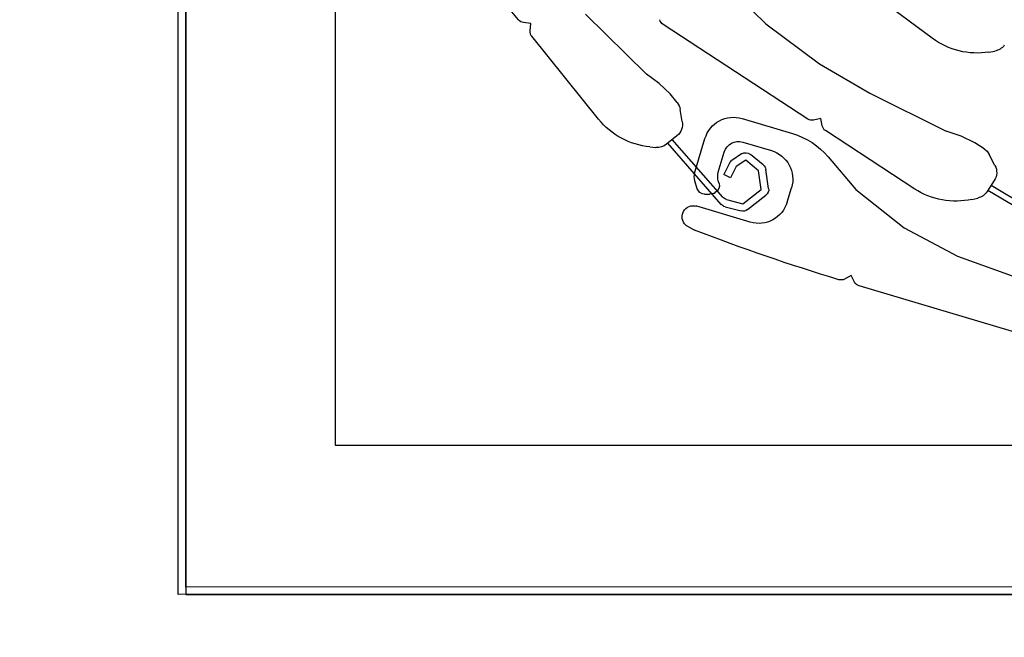
# Model space of a CAD drawing. Units: metres. Extents: x 930 to 1908, y -238 to 11.
# Drawn here: x 1004 to 1005, y -52 to -51 of the extents above; entities that cross this region are included whole.
import ezdxf

# ---------------------------------------------------------------- set-up
doc = ezdxf.new("R2010")
doc.units = ezdxf.units.M
doc.header["$MEASUREMENT"] = 0
doc.header["$PDMODE"] = 34
for name, color, linetype in [('CEILING-SPOT', 11, 'Continuous'), ('DIM-IN', 140, 'Continuous'), ('EL2', 3, 'Continuous'), ('FIRE ALARM SYSTEM', 1, 'Continuous'), ('PROFIL_HLINIK', 7, 'Continuous')]:
    doc.layers.add(name, color=color, linetype=linetype)
doc.styles.add('ROMANC', font='romanc.shx', dxfattribs={"width": 0.7})
doc.dimstyles.new('E-20', dxfattribs={"dimtxt": 0.07, "dimasz": 0.002, "dimexe": 0, "dimexo": 0, "dimgap": 0.02, "dimtad": 1, "dimrnd": 0.005, "dimzin": 0, "dimdsep": 46, "dimtxsty": 'ROMANC', "dimblk1": 'A', "dimblk2": 'A', "dimsah": 1, "dimcen": 0.09, "dimse1": 1, "dimse2": 1, "dimclrd": 256, "dimclre": 256, "dimclrt": 256, "dimadec": 0, "dimazin": 0, "dimtfac": 1, "dimtofl": 0, "dimtmove": 1, "dimatfit": 3, "dimldrblk": 'A', "dimfxl": 0, "dimtolj": 1, "dimtzin": 0, "dimarcsym": 0})

# ---------------------------------------------------------------- blocks, each defined once
blk = doc.blocks.new('A$C276D7CBF')
at = {"color": 1}
for p, q in [((0.2999999999996135, -0.3000596864557394), (0.2999999999996135, -0.01100000000262469)), ((0.2989999999996371, -0.2990596864554078), (0.2989999999996371, -0.0120000000026721)), ((0.1193999999997004, -0.2990000000666697), (0.2989999999996371, -0.2990596864554078)), ((0.119865999999206, -0.300000000066845), (0.2999999999996135, -0.3000596864557394))]:
    blk.add_line(p, q, dxfattribs=at)
at = {"layer": 'PROFIL_HLINIK', "color": 2}
for p, q in [((0.2544189474582481, -0.2230602258311052), (0.268953101359898, -0.2050136150673154)), ((0.1989830869318325, -0.2255313154347647), (0.2104500138588037, -0.2170168017639469)), ((0.2270104704582536, -0.2179379650401785), (0.2212820381556639, -0.2236072328489769)), ((0.2454495770741119, -0.2223135830942766), (0.2372697198745755, -0.2303348474421654)), ((0.2212820381556639, -0.2236072328489769), (0.2140708158054281, -0.2289662175153779)), ((0.2156567305607382, -0.2363561530906395), (0.2350461011453717, -0.2236685962742797)), ((0.2527530696806934, -0.223534410637356), (0.2537473086027831, -0.2234272240394688)), ((0.2528602562783817, -0.224528649559133), (0.2527530696806934, -0.223534410637356)), ((0.2436863311221487, -0.2363865846146638), (0.2526448428109234, -0.2252630768705615)), ((0.1913986737479263, -0.2273700468455644), (0.1906112430364146, -0.2272405397557407)), ((0.2140708158054281, -0.2289662175153779), (0.207354295816458, -0.232881004490693)), ((0.2355763908360586, -0.2315832382214182), (0.2372697198745755, -0.2303348474421654)), ((0.2341083411046156, -0.2329789855427009), (0.2355763908360586, -0.2315832382214182)), ((0.207354295816458, -0.232881004490693), (0.1971001650751987, -0.2379901676535923)), ((0.233172962208414, -0.2341404166772207), (0.2341083411046156, -0.2329789855427009)), ((0.2324742548612448, -0.2366938291283844), (0.232760278150522, -0.2350517070098164)), ((0.2137212915705504, -0.2372725931329285), (0.2139258050046919, -0.236293729375646)), ((0.2139258050046919, -0.236293729375646), (0.2149046687625287, -0.2364982428107112)), ((0.2244532520112443, -0.2362764848022181), (0.2177058438530821, -0.2382906662852093)), ((0.1932776626584882, -0.2395310301774458), (0.1951044711775012, -0.2386557866471719)), ((0.1951044711775012, -0.2386557866471719), (0.1971001650751987, -0.2379901676535923)), ((0.2013388227632049, -0.2457251662774809), (0.2132899761762701, -0.2379048537352304)), ((0.2331901084008905, -0.2385946711306417), (0.2345765316420056, -0.2397112513598785)), ((0.1920298151298994, -0.2403475670717938), (0.1932776626584882, -0.2395310301774458)), ((0.2243531523904494, -0.2394371777753719), (0.2205202809763023, -0.2405813354210125)), ((0.2270377192696742, -0.2468105197026489), (0.2338074194411774, -0.2390918333840517)), ((0.2272420387075726, -0.2477908221493408), (0.2344310293939316, -0.2395940685776736)), ((0.2307778638736409, -0.2434795341860507), (0.2294302810710178, -0.2389651985726857)), ((0.2368076244410986, -0.240072727712473), (0.2360129226398158, -0.2401453104984057)), ((0.1905780270357127, -0.2425612559461143), (0.1913563164237075, -0.2410872681575995)), ((0.2216215180177414, -0.2424966543586891), (0.2233452664032711, -0.2410818759461648)), ((0.2245419854029933, -0.2410279164158879), (0.2258149288106779, -0.241893472031407)), ((0.2276489085772937, -0.2434857542077538), (0.2268416669207909, -0.2407815346605986)), ((0.2129319757030999, -0.2414138944683941), (0.2092347572819335, -0.2457838823965091)), ((0.2222559473877368, -0.2432696351958867), (0.2239796957728117, -0.2418548567833909)), ((0.2239796957728117, -0.2418548567833909), (0.225252639178052, -0.2427204123987394)), ((0.225252639178052, -0.2427204123987394), (0.2260102033759495, -0.2442470707319302)), ((0.2261484153286801, -0.242275906955129), (0.2269059795250996, -0.2438025652882772)), ((0.2209017922751855, -0.2456395055551468), (0.2212663006665707, -0.2431261103965454)), ((0.2218914389960673, -0.2457830303547013), (0.2222559473877368, -0.2432696351958867)), ((0.2260102033759495, -0.2442470707319302), (0.2269059795250996, -0.2438025652882772)), ((0.1822876989981523, -0.2505094512401769), (0.1911070710585818, -0.2452534417915899)), ((0.1906730743934304, -0.2445901996628805), (0.1916477905813281, -0.2460797798612333)), ((0.2275403570970411, -0.2449989559729886), (0.2276511678821862, -0.2446222880319198)), ((0.2304621597751293, -0.2456968889713096), (0.2307801231785334, -0.2446160680102167)), ((0.1821798843648139, -0.2515049989915639), (0.1915454961362002, -0.2459234515050639)), ((0.2092347572819335, -0.2457838823965091), (0.2027298979991201, -0.2509063473910516)), ((0.2184036460290599, -0.2474748001900338), (0.2178315672076678, -0.2455583644821786)), ((0.223733832859466, -0.248485153931), (0.2212770404158846, -0.2465720261627098)), ((0.2243482314383982, -0.2476961581227926), (0.2218914389960673, -0.2457830303547013)), ((0.2283090561402332, -0.2463063682864259), (0.228045717277837, -0.2461721916156847)), ((0.2283090561402332, -0.2463063682864259), (0.2287639879132826, -0.246415359698787)), ((0.2295037567175768, -0.2464146610249003), (0.2287639879132826, -0.246415359698787)), ((0.193658809268527, -0.2471114019210745), (0.1928804326854561, -0.2469354783369511)), ((0.2233806750901977, -0.2501635139603451), (0.2306527544252504, -0.2479927118981067)), ((0.2265408368170938, -0.2471181010463397), (0.2243482314383982, -0.2476961581227926)), ((0.226745156257266, -0.24809840349306), (0.2246031601162031, -0.2486631179822751)), ((0.2319827939862762, -0.2505840604414686), (0.2308224994595776, -0.2512538675170788)), ((0.2027298979991201, -0.2509063473910516), (0.1956220268388051, -0.2547055185771967)), ((0.1956220268388051, -0.2547055185771967), (0.1871815319708503, -0.2577842343494154)), ((0.2093902235833411, -0.2582085814424175), (0.2098655255178983, -0.2573287586926654)), ((0.2098655255178983, -0.2573287586926654), (0.2107407989471426, -0.2578016029719663)), ((0.1865930254166415, -0.2653194804271521), (0.2087964402447824, -0.2586914973614824))]:
    blk.add_line(p, q, dxfattribs=at)
for centre, radius, start, end in [((0.2344985527797689, -0.2228318222368983), 0.0009999999999988406, 303.1989825153803, 348.1989825125709), ((0.2536401220037305, -0.2224329851175924), 0.0009999999999988406, 276.1531605104261, 321.1531604985012), ((0.1930215502244437, -0.2175026119211338), 0.009999999999988405, 260.6602955144315, 306.5949184342387), ((0.2518660173583385, -0.2246358361571623), 0.0009999999999988406, 321.1531604985012, 6.15316050447744), ((0.1909358183321501, -0.2252670527708744), 0.001999999999997681, 216.5949184430418, 260.6602955144315), ((0.2347306131148343, -0.2353948981041611), 0.001999999999997681, 141.1531604985012, 170.1193994922379), ((0.2255974096567002, -0.2401093562180137), 0.003999999999995362, 16.62098921256194, 106.6209891997), ((0.2127424278133958, -0.237068079697849), 0.0009999999999988406, 303.1989825153803, 348.1989825125709), ((0.2151091821986029, -0.2355193790532724), 0.0009999999999988406, 258.198982514547, 303.1989825153803), ((0.2344445898262393, -0.2370370202227718), 0.001999999999997681, 170.1193994922379, 231.1531605065295), ((0.2358980765856131, -0.2301141774794928), 0.009999999999988405, 275.2185375805714, 321.1531604985012), ((0.2205662379664091, -0.247872844824542), 0.009999999999988405, 106.6209891997, 139.7671846301695), ((0.2249252312135468, -0.2413536134834118), 0.001999999999997681, 16.62098921256194, 106.6209891997), ((0.2358310130683776, -0.2381536004518665), 0.001999999999997681, 231.1531605065295, 275.2185375805714), ((0.1931249118571259, -0.2420211151465566), 0.001999999999997681, 123.1989825153803, 152.1652215010301), ((0.221664438621815, -0.2444142068366801), 0.003999999999995362, 106.6209891997, 196.6209892125619), ((0.2239796957728117, -0.2418548567833909), 0.0009999999999988406, 55.78571067251629, 129.3776747415804), ((0.1923466224677668, -0.243495102935313), 0.001999999999997681, 152.1652215010301, 213.1989825247389), ((0.2222559473877368, -0.2432696351958867), 0.0009999999999988406, 129.3776747415804, 171.748137089091), ((0.225252639178052, -0.2427204123987394), 0.0009999999999988406, 26.39170153595756, 55.78571067251629), ((0.225732472870277, -0.2440578330304106), 0.001999999999997681, 343.6068059980491, 16.62098921256194), ((0.2288614281672494, -0.2440516130087076), 0.001999999999997681, 343.6068059980491, 16.62098921256194), ((0.2284997046018589, -0.2452811834736508), 0.0009999999999988406, 163.6068059980491, 243.0002041525439), ((0.1933213386563466, -0.244984683133481), 0.001999999999997681, 213.1989825247389, 257.2643595899841), ((0.1958633391254807, -0.237357425903582), 0.009999999999988405, 257.2643595899841, 303.1989825153803), ((0.2218914389960673, -0.2457830303547013), 0.0009999999999988406, 171.748137089091, 232.0917669859412), ((0.2295028122691747, -0.2454146614706474), 0.0009999999999988406, 270.0541129349645, 343.6068059980491), ((0.2222365174438323, -0.2463306425445495), 0.003999999999995362, 196.6209892125619, 286.6209891997), ((0.2262859081399711, -0.2461511411867008), 0.0009999999999988406, 284.7693589944083, 318.7475079211421), ((0.226490227578779, -0.2471314436334211), 0.0009999999999988406, 284.7693589944083, 318.7475079211421), ((0.2309937388907883, -0.2494563326291939), 0.001499999999998261, 311.2518479399404, 106.6209891997), ((0.2243482314383982, -0.2476961581227926), 0.0009999999999988406, 232.0917669859412, 284.7693589944083), ((0.1273010460569139, 0.01911162673258104), 0.2895068078002866, 286.9094426456953, 290.9515668588114), ((0.2085104008332337, -0.2577332795076188), 0.0009999999999988406, 286.6209891997, 331.6209892041517), ((0.2112161008809608, -0.2569217802220436), 0.0009999999999988406, 241.6209892099527, 286.9094426456953)]:
    blk.add_arc(centre, radius, start, end, dxfattribs=at)
blk = doc.blocks.new('A')
for p, q in [((0, 15.71055989478651), (0, -15.71055989478366)), ((11.10904343784114, 11.10904343784256), (-11.10904343784114, -11.10904343783402)), ((15.71055989478509, -1.4210854715202e-12), (-15.71055989478509, 1.4210854715202e-12))]:
    blk.add_line(p, q)
blk = doc.blocks.new('*D1093')
at = {"layer": 'Defpoints', "color": 0, "transparency": 16777216}
for p in [(1003.516460506451, -50.07211208755787), (1004.821710150319, -50.07211208755787), (1003.516460506451, -51.47214182649701)]:
    blk.add_point(p, dxfattribs=at)
at = {"layer": 'DIM-IN', "lineweight": -2, "transparency": 16777216}
blk.add_line((1003.516460506451, -51.47014182649701), (1003.516460506451, -50.07411208755787), dxfattribs=at)
at = {"layer": 'DIM-IN', "lineweight": -2, "transparency": 16777216, "xscale": 0.002, "yscale": 0.002, "zscale": 0.002}
for p, rotation in [((1003.516460506451, -50.07211208755787), 90), ((1003.516460506451, -51.47214182649701), 270)]:
    blk.add_blockref('A', p, dxfattribs=dict(at, rotation=rotation))
at = {"layer": 'DIM-IN', "transparency": 16777216, "insert": (1003.451460506451, -50.77212695702728), "char_height": 0.09, "attachment_point": 5, "rotation": 90, "style": 'ROMANC'}
blk.add_mtext('\\A1;1.40', dxfattribs=at)
blk = doc.blocks.new('*D1094')
at = {"layer": 'Defpoints', "color": 0, "transparency": 16777216}
for p in [(1004.821710150319, -50.07211208755787), (1003.786191207916, -54.57207990929894), (1004.717735091571, -54.57207990929894)]:
    blk.add_point(p, dxfattribs=at)
at = {"layer": 'DIM-IN', "lineweight": -2, "transparency": 16777216}
blk.add_line((1003.786191207916, -50.07411208755787), (1003.786191207916, -54.57007990929893), dxfattribs=at)
at = {"layer": 'DIM-IN', "lineweight": -2, "transparency": 16777216, "xscale": 0.002, "yscale": 0.002, "zscale": 0.002}
for p, rotation in [((1003.786191207916, -50.07211208755787), 90), ((1003.786191207916, -54.57207990929894), 270)]:
    blk.add_blockref('A', p, dxfattribs=dict(at, rotation=rotation))
at = {"layer": 'DIM-IN', "transparency": 16777216, "insert": (1003.721191207915, -52.32209599842825), "char_height": 0.09, "attachment_point": 5, "rotation": 90, "style": 'ROMANC'}
blk.add_mtext('\\A1;4.50', dxfattribs=at)

msp = doc.modelspace()

# ---------------------------------------------------------------- linework, layer by layer
at = {"layer": 'CEILING-SPOT'}
msp.add_lwpolyline([(1002.65173636164, -51.55214112495553), (1002.795021246951, -51.55214282765483), (1002.795042550889, -51.45217094943638), (1004.425831659761, -51.45214237174516), (1004.425831659761, -51.55214240482338), (1004.801736959868, -51.55214249471096)], dxfattribs=at)
at = {"layer": 'EL2'}
msp.add_lwpolyline([(1002.554820222469, -51.57214112483857), (1002.815016991723, -51.57211111228773), (1002.815038295201, -51.47214139647501), (1004.405831659761, -51.47214237174516), (1004.405831659761, -51.57214237174516), (1004.801736959363, -51.57214249471102)], dxfattribs=at)

# ---------------------------------------------------------------- block references
at = {"layer": 'FIRE ALARM SYSTEM', "xscale": -1}
msp.add_blockref('A$C276D7CBF', (1004.704820962207, -51.27208655123345), dxfattribs=at)

# ---------------------------------------------------------------- dimensions: what is measured, and where the dimension line sits
at = {"layer": 'DIM-IN'}
for base, p1, p2, picture, middle in [((1003.516460506451, -50.07211208755787), (1003.516460506451, -51.47214182649701), (1004.821710150319, -50.07211208755787), '*D1093', (1003.451460506451, -50.77212695702728)), ((1003.786191207916, -54.57207990929894), (1004.821710150319, -50.07211208755787), (1004.717735091571, -54.57207990929894), '*D1094', (1003.721191207915, -52.32209599842825))]:
    dim = msp.add_linear_dim(base=base, p1=p1, p2=p2, angle=90, dimstyle='E-20', override={"dimtxt": 0.09}, dxfattribs=at)
    dim.commit()
    dim.dimension.update_dxf_attribs({"geometry": picture, "text_midpoint": middle})

doc.saveas('drawing.dxf')
